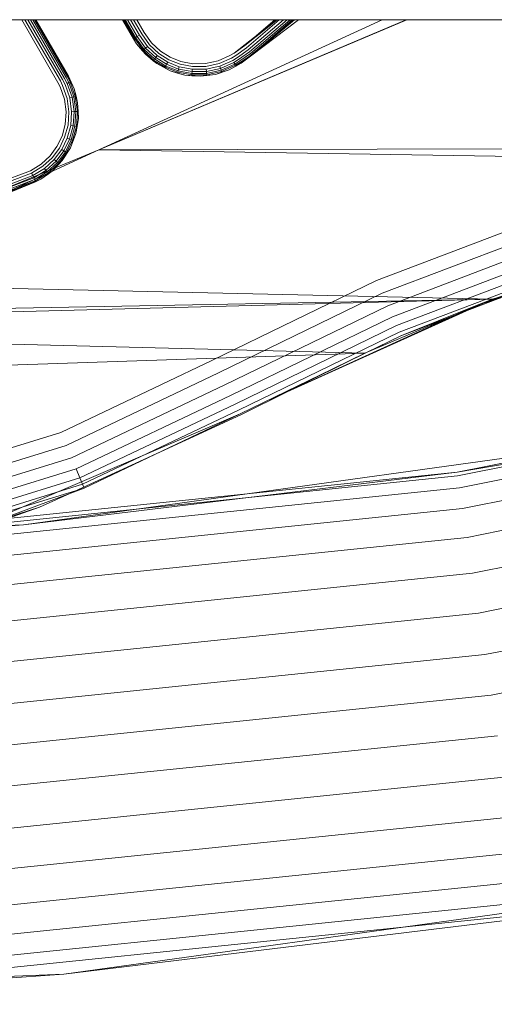
# Model space of a CAD drawing. Units: millimetres. Extents: x 1232 to 578302, y 1430 to 596964.
# Drawn here: x 6398 to 6429, y 5261 to 5326 of the extents above; entities that cross this region are included whole.
import ezdxf

# ---------------------------------------------------------------- set-up
doc = ezdxf.new("R2010")
doc.units = ezdxf.units.MM
doc.layers.add('Контур', color=7, linetype='Continuous', lineweight=15)

msp = doc.modelspace()

# ---------------------------------------------------------------- linework, layer by layer
at = {"layer": 'Контур'}
for p, q in [((5287.656, 5326.019), (8763.657, 5326.019)), ((6397.735, 5326.019), (6400.145, 5321.85)), ((6400.309, 5321.945), (6397.953, 5326.019)), ((6400.46, 5322.032), (6398.155, 5326.019)), ((6400.59, 5322.107), (6398.331, 5326.019)), ((6400.696, 5322.169), (6398.475, 5326.019)), ((6400.777, 5322.216), (6398.583, 5326.019)), ((6400.827, 5322.244), (6398.648, 5326.019)), ((6400.843, 5322.254), (6398.669, 5326.019)), ((6402.878, 5317.371), (6423.315, 5326.019)), ((6421.72, 5326.019), (6402.878, 5317.371)), ((6423.358, 5326.019), (6402.878, 5317.371)), ((6421.72, 5326.019), (6402.878, 5317.371)), ((6404.443, 5326.019), (6405.173, 5324.754)), ((6404.462, 5326.019), (6405.188, 5324.762)), ((6405.234, 5324.789), (6404.524, 5326.019)), ((6405.315, 5324.835), (6404.631, 5326.019)), ((6405.427, 5324.9), (6404.781, 5326.019)), ((6405.566, 5324.98), (6404.966, 5326.019)), ((6405.721, 5325.07), (6405.172, 5326.019)), ((6405.882, 5325.163), (6405.387, 5326.019)), ((6411.88, 5323.799), (6414.685, 5326.019)), ((6416.147, 5326.019), (6412.338, 5323.134)), ((6415.805, 5326.019), (6412.338, 5323.134)), ((6414.731, 5326.019), (6412.589, 5324.305)), ((6412.589, 5324.305), (6414.59, 5326.019)), ((6414.874, 5326.019), (6412.696, 5324.153)), ((6415.148, 5326.019), (6412.799, 5324.006)), ((6415.393, 5326.019), (6412.891, 5323.875)), ((6415.592, 5326.019), (6412.965, 5323.769)), ((6415.734, 5326.019), (6413.019, 5323.693)), ((6415.816, 5326.019), (6413.049, 5323.649)), ((6416.163, 5326.019), (6413.049, 5323.649)), ((6415.878, 5326.019), (6413.049, 5323.649)), ((6405.721, 5325.07), (6406.236, 5324.355)), ((6406.375, 5324.478), (6405.882, 5325.163)), ((6405.188, 5324.762), (6405.173, 5324.754)), ((6405.173, 5324.754), (6405.188, 5324.762)), ((6405.173, 5324.754), (6405.384, 5324.42)), ((6405.234, 5324.789), (6405.188, 5324.762)), ((6405.234, 5324.789), (6405.188, 5324.762)), ((6405.188, 5324.762), (6405.234, 5324.789)), ((6405.384, 5324.42), (6405.188, 5324.762)), ((6405.188, 5324.762), (6405.188, 5324.762)), ((6405.315, 5324.835), (6405.234, 5324.789)), ((6405.234, 5324.789), (6405.315, 5324.835)), ((6405.234, 5324.789), (6405.816, 5323.982)), ((6405.234, 5324.789), (6405.234, 5324.789)), ((6405.427, 5324.9), (6405.315, 5324.835)), ((6405.427, 5324.9), (6405.315, 5324.835)), ((6405.315, 5324.835), (6405.885, 5324.044)), ((6405.384, 5324.42), (6405.776, 5323.947)), ((6405.384, 5324.42), (6405.969, 5323.717)), ((6405.566, 5324.98), (6405.427, 5324.9)), ((6405.566, 5324.98), (6405.427, 5324.9)), ((6405.427, 5324.9), (6405.982, 5324.13)), ((6405.427, 5324.9), (6405.427, 5324.9)), ((6405.566, 5324.98), (6406.102, 5324.236)), ((6406.969, 5323.927), (6406.375, 5324.478)), ((6405.776, 5323.947), (6405.816, 5323.982)), ((6405.969, 5323.717), (6405.776, 5323.947)), ((6405.885, 5324.044), (6405.816, 5323.982)), ((6405.816, 5323.982), (6406.516, 5323.333)), ((6405.982, 5324.13), (6405.885, 5324.044)), ((6405.885, 5324.044), (6406.572, 5323.406)), ((6406.102, 5324.236), (6405.982, 5324.13)), ((6405.982, 5324.13), (6406.651, 5323.51)), ((6406.102, 5324.236), (6406.747, 5323.637)), ((6406.236, 5324.355), (6406.856, 5323.779)), ((6406.856, 5323.779), (6407.532, 5323.356)), ((6407.616, 5323.522), (6406.969, 5323.927)), ((6411.88, 5323.799), (6411.594, 5323.632)), ((6411.88, 5323.799), (6412.589, 5324.305)), ((6411.988, 5323.643), (6412.696, 5324.153)), ((6412.087, 5323.499), (6412.799, 5324.006)), ((6412.172, 5323.376), (6412.891, 5323.875)), ((6412.241, 5323.274), (6412.965, 5323.769)), ((6405.969, 5323.717), (6406.483, 5323.29)), ((6405.969, 5323.717), (6406.717, 5323.102)), ((6406.483, 5323.29), (6406.516, 5323.333)), ((6406.717, 5323.102), (6406.483, 5323.29)), ((6406.572, 5323.406), (6406.516, 5323.333)), ((6406.516, 5323.333), (6407.279, 5322.854)), ((6406.651, 5323.51), (6406.572, 5323.406)), ((6406.572, 5323.406), (6407.321, 5322.937)), ((6406.747, 5323.637), (6406.651, 5323.51)), ((6406.651, 5323.51), (6407.379, 5323.053)), ((6406.717, 5323.102), (6407.255, 5322.807)), ((6406.717, 5323.102), (6407.607, 5322.628)), ((6406.747, 5323.637), (6407.452, 5323.196)), ((6407.452, 5323.196), (6407.379, 5323.053)), ((6407.452, 5323.196), (6408.224, 5322.89)), ((6407.532, 5323.356), (6408.275, 5323.062)), ((6408.327, 5323.241), (6407.616, 5323.522)), ((6409.123, 5323.089), (6408.327, 5323.241)), ((6409.966, 5323.097), (6409.123, 5323.089)), ((6410.808, 5323.28), (6409.966, 5323.097)), ((6409.987, 5322.912), (6410.866, 5323.104)), ((6411.594, 5323.632), (6410.808, 5323.28)), ((6411.688, 5323.471), (6410.866, 5323.104)), ((6411.777, 5323.316), (6410.922, 5322.933)), ((6411.857, 5323.177), (6410.972, 5322.781)), ((6411.541, 5322.688), (6412.338, 5323.134)), ((6411.988, 5323.643), (6411.688, 5323.471)), ((6412.087, 5323.499), (6411.777, 5323.316)), ((6412.172, 5323.376), (6411.857, 5323.177)), ((6411.922, 5323.065), (6411.857, 5323.177)), ((6412.241, 5323.274), (6411.922, 5323.065)), ((6412.294, 5323.197), (6411.968, 5322.984)), ((6412.327, 5323.15), (6411.995, 5322.938)), ((6412.338, 5323.134), (6411.995, 5322.938)), ((6412.294, 5323.197), (6413.019, 5323.693)), ((6412.327, 5323.15), (6413.049, 5323.649)), ((6412.338, 5323.134), (6413.049, 5323.649)), ((6407.255, 5322.807), (6407.279, 5322.854)), ((6407.607, 5322.628), (6407.255, 5322.807)), ((6407.321, 5322.937), (6407.279, 5322.854)), ((6407.279, 5322.854), (6408.117, 5322.523)), ((6407.379, 5323.053), (6407.321, 5322.937)), ((6407.321, 5322.937), (6408.143, 5322.612)), ((6407.379, 5323.053), (6408.179, 5322.737)), ((6407.607, 5322.628), (6408.102, 5322.472)), ((6407.607, 5322.628), (6408.595, 5322.337)), ((6408.102, 5322.472), (6408.117, 5322.523)), ((6408.595, 5322.337), (6408.102, 5322.472)), ((6408.143, 5322.612), (6408.117, 5322.523)), ((6408.117, 5322.523), (6409.054, 5322.344)), ((6408.179, 5322.737), (6408.143, 5322.612)), ((6408.143, 5322.612), (6409.063, 5322.437)), ((6408.224, 5322.89), (6408.179, 5322.737)), ((6408.179, 5322.737), (6409.075, 5322.566)), ((6408.224, 5322.89), (6409.089, 5322.725)), ((6408.275, 5323.062), (6409.106, 5322.904)), ((6409.063, 5322.437), (6409.054, 5322.344)), ((6409.075, 5322.566), (6409.063, 5322.437)), ((6409.063, 5322.437), (6410.039, 5322.446)), ((6409.089, 5322.725), (6409.075, 5322.566)), ((6409.075, 5322.566), (6410.024, 5322.575)), ((6409.089, 5322.725), (6410.007, 5322.734)), ((6409.106, 5322.904), (6409.987, 5322.912)), ((6410.007, 5322.734), (6410.922, 5322.933)), ((6410.007, 5322.734), (6410.024, 5322.575)), ((6410.024, 5322.575), (6410.972, 5322.781)), ((6410.024, 5322.575), (6410.039, 5322.446)), ((6410.039, 5322.446), (6411.012, 5322.658)), ((6410.039, 5322.446), (6410.049, 5322.354)), ((6410.049, 5322.354), (6411.041, 5322.57)), ((6410.622, 5322.38), (6411.541, 5322.688)), ((6410.622, 5322.38), (6411.058, 5322.519)), ((6410.922, 5322.933), (6410.972, 5322.781)), ((6410.972, 5322.781), (6411.012, 5322.658)), ((6411.922, 5323.065), (6411.012, 5322.658)), ((6411.012, 5322.658), (6411.041, 5322.57)), ((6411.968, 5322.984), (6411.041, 5322.57)), ((6411.058, 5322.519), (6411.041, 5322.57)), ((6411.541, 5322.688), (6411.058, 5322.519)), ((6411.541, 5322.688), (6411.995, 5322.938)), ((6411.968, 5322.984), (6411.922, 5323.065)), ((6411.995, 5322.938), (6411.968, 5322.984)), ((6400.145, 5321.85), (6400.289, 5321.552)), ((6400.309, 5321.945), (6400.457, 5321.632)), ((6400.46, 5322.032), (6400.618, 5321.709)), ((6400.59, 5322.107), (6400.763, 5321.778)), ((6400.696, 5322.169), (6400.88, 5321.834)), ((6400.88, 5321.834), (6400.763, 5321.778)), ((6400.777, 5322.216), (6400.964, 5321.874)), ((6400.827, 5322.244), (6401.012, 5321.897)), ((6400.843, 5322.254), (6401.012, 5321.897)), ((6401.226, 5321.424), (6400.843, 5322.254)), ((6400.964, 5321.874), (6400.88, 5321.834)), ((6400.88, 5321.834), (6401.214, 5320.895)), ((6401.012, 5321.897), (6400.964, 5321.874)), ((6400.964, 5321.874), (6401.304, 5320.917)), ((6401.226, 5321.424), (6401.012, 5321.897)), ((6408.595, 5322.337), (6409.05, 5322.291)), ((6408.595, 5322.337), (6409.621, 5322.255)), ((6409.05, 5322.291), (6409.054, 5322.344)), ((6409.621, 5322.255), (6409.05, 5322.291)), ((6409.054, 5322.344), (6410.049, 5322.354)), ((6409.621, 5322.255), (6410.622, 5322.38)), ((6409.621, 5322.255), (6410.055, 5322.301)), ((6410.055, 5322.301), (6410.049, 5322.354)), ((6410.622, 5322.38), (6410.055, 5322.301)), ((6400.289, 5321.552), (6400.577, 5320.74)), ((6400.457, 5321.632), (6400.758, 5320.784)), ((6400.618, 5321.709), (6400.932, 5320.827)), ((6400.763, 5321.778), (6401.087, 5320.864)), ((6401.226, 5321.424), (6401.356, 5320.93)), ((6401.459, 5320.484), (6401.226, 5321.424)), ((6400.577, 5320.74), (6400.693, 5319.887)), ((6400.879, 5319.893), (6400.758, 5320.784)), ((6400.932, 5320.827), (6401.087, 5320.864)), ((6401.058, 5319.898), (6400.932, 5320.827)), ((6401.087, 5320.864), (6401.214, 5320.895)), ((6401.218, 5319.903), (6401.087, 5320.864)), ((6401.214, 5320.895), (6401.304, 5320.917)), ((6401.348, 5319.908), (6401.214, 5320.895)), ((6401.356, 5320.93), (6401.304, 5320.917)), ((6401.44, 5319.911), (6401.304, 5320.917)), ((6401.459, 5320.484), (6401.356, 5320.93)), ((6401.459, 5320.484), (6401.494, 5319.912)), ((6401.505, 5319.477), (6401.459, 5320.484)), ((6400.693, 5319.887), (6400.635, 5319.045)), ((6400.818, 5319.014), (6400.879, 5319.893)), ((6400.995, 5318.983), (6401.058, 5319.898)), ((6401.058, 5319.898), (6401.218, 5319.903)), ((6401.152, 5318.956), (6401.218, 5319.903)), ((6401.218, 5319.903), (6401.348, 5319.908)), ((6401.28, 5318.934), (6401.348, 5319.908)), ((6401.348, 5319.908), (6401.44, 5319.911)), ((6401.372, 5318.918), (6401.44, 5319.911)), ((6401.494, 5319.912), (6401.44, 5319.911)), ((6401.505, 5319.477), (6401.494, 5319.912)), ((6401.343, 5318.46), (6401.505, 5319.477)), ((6401.505, 5319.477), (6401.424, 5318.909)), ((6400.635, 5319.045), (6400.421, 5318.264)), ((6400.595, 5318.198), (6400.818, 5319.014)), ((6400.762, 5318.134), (6400.995, 5318.983)), ((6400.911, 5318.077), (6401.152, 5318.956)), ((6400.995, 5318.983), (6401.152, 5318.956)), ((6401.033, 5318.031), (6401.28, 5318.934)), ((6401.12, 5317.998), (6401.372, 5318.918)), ((6401.152, 5318.956), (6401.28, 5318.934)), ((6401.28, 5318.934), (6401.372, 5318.918)), ((6401.343, 5318.46), (6401.424, 5318.909)), ((6401.424, 5318.909), (6401.372, 5318.918)), ((6400.421, 5318.264), (6400.084, 5317.578)), ((6400.243, 5317.481), (6400.595, 5318.198)), ((6400.396, 5317.388), (6400.762, 5318.134)), ((6400.533, 5317.305), (6400.911, 5318.077)), ((6400.644, 5317.237), (6401.033, 5318.031)), ((6400.723, 5317.189), (6401.12, 5317.998)), ((6400.762, 5318.134), (6400.911, 5318.077)), ((6400.911, 5318.077), (6401.033, 5318.031)), ((6400.975, 5317.497), (6401.343, 5318.46)), ((6400.975, 5317.497), (6401.17, 5317.979)), ((6401.033, 5318.031), (6401.12, 5317.998)), ((6401.17, 5317.979), (6401.12, 5317.998)), ((6401.343, 5318.46), (6401.17, 5317.979)), ((6384.596, 5309.798), (6402.878, 5317.371)), ((6402.878, 5317.371), (6384.596, 5309.798)), ((6391.717, 5312.247), (6402.878, 5317.371)), ((6400.084, 5317.578), (6399.629, 5316.964)), ((6399.768, 5316.84), (6400.243, 5317.481)), ((6399.901, 5316.721), (6400.396, 5317.388)), ((6400.02, 5316.614), (6400.533, 5317.305)), ((6400.117, 5316.527), (6400.644, 5317.237)), ((6400.396, 5317.388), (6400.533, 5317.305)), ((6400.431, 5316.648), (6400.975, 5317.497)), ((6400.533, 5317.305), (6400.644, 5317.237)), ((6400.644, 5317.237), (6400.723, 5317.189)), ((6400.975, 5317.497), (6400.769, 5317.161)), ((6483.156, 5317.519), (6402.878, 5317.371)), ((6464.773, 5316.389), (6402.878, 5317.371)), ((6402.878, 5317.371), (6402.878, 5317.371)), ((6399.629, 5316.964), (6399.033, 5316.416)), ((6399.145, 5316.267), (6399.768, 5316.84)), ((6399.253, 5316.124), (6399.901, 5316.721)), ((6399.349, 5315.997), (6400.02, 5316.614)), ((6399.759, 5315.951), (6400.431, 5316.648)), ((6399.901, 5316.721), (6400.02, 5316.614)), ((6400.02, 5316.614), (6400.117, 5316.527)), ((6400.186, 5316.465), (6400.723, 5317.189)), ((6400.431, 5316.648), (6400.226, 5316.43)), ((6400.431, 5316.648), (6400.769, 5317.161)), ((6400.769, 5317.161), (6400.723, 5317.189)), ((6398.312, 5315.978), (6385.656, 5311.169)), ((6399.033, 5316.416), (6398.312, 5315.978)), ((6398.392, 5315.81), (6399.145, 5316.267)), ((6398.469, 5315.648), (6399.253, 5316.124)), ((6398.537, 5315.504), (6399.349, 5315.997)), ((6398.593, 5315.387), (6399.427, 5315.893)), ((6399.013, 5315.423), (6399.759, 5315.951)), ((6399.253, 5316.124), (6399.349, 5315.997)), ((6399.349, 5315.997), (6399.427, 5315.893)), ((6399.427, 5315.893), (6400.117, 5316.527)), ((6399.427, 5315.893), (6399.483, 5315.819)), ((6399.483, 5315.819), (6400.186, 5316.465)), ((6399.759, 5315.951), (6399.516, 5315.776)), ((6399.759, 5315.951), (6400.226, 5316.43)), ((6400.117, 5316.527), (6400.186, 5316.465)), ((6400.226, 5316.43), (6400.186, 5316.465)), ((6398.663, 5315.24), (6381.518, 5308.921)), ((6398.392, 5315.81), (6385.656, 5310.97)), ((6398.469, 5315.648), (6385.656, 5310.779)), ((6398.537, 5315.504), (6385.656, 5310.609)), ((6398.593, 5315.387), (6385.656, 5310.47)), ((6398.633, 5315.303), (6385.656, 5310.371)), ((6398.656, 5315.255), (6385.656, 5310.314)), ((6398.663, 5315.24), (6385.656, 5310.312)), ((6388.612, 5311.106), (6398.663, 5315.24)), ((6398.392, 5315.81), (6398.469, 5315.648)), ((6398.392, 5315.81), (6398.469, 5315.648)), ((6398.469, 5315.648), (6398.517, 5315.546)), ((6398.469, 5315.648), (6398.517, 5315.546)), ((6398.469, 5315.648), (6398.469, 5315.648)), ((6398.517, 5315.546), (6398.537, 5315.504)), ((6398.537, 5315.504), (6398.593, 5315.387)), ((6398.537, 5315.504), (6398.537, 5315.504)), ((6398.593, 5315.387), (6398.633, 5315.303)), ((6398.633, 5315.303), (6398.593, 5315.387)), ((6398.593, 5315.387), (6398.593, 5315.387)), ((6398.633, 5315.303), (6399.483, 5315.819)), ((6398.633, 5315.303), (6398.656, 5315.255)), ((6398.633, 5315.303), (6398.656, 5315.255)), ((6398.633, 5315.303), (6398.633, 5315.303)), ((6399.013, 5315.423), (6398.656, 5315.255)), ((6398.656, 5315.255), (6398.663, 5315.24)), ((6398.663, 5315.24), (6399.013, 5315.423)), ((6399.013, 5315.423), (6399.516, 5315.776)), ((6399.516, 5315.776), (6399.483, 5315.819)), ((6421.355, 5308.673), (6435.791, 5314.149)), ((6421.728, 5307.821), (6436.077, 5313.264)), ((6429.072, 5307.43), (6446.654, 5313.01)), ((6422.087, 5307), (6436.352, 5312.411)), ((6422.408, 5306.268), (6436.598, 5311.651)), ((6422.668, 5305.673), (6436.797, 5311.033)), ((6422.854, 5305.248), (6436.94, 5310.591)), ((6437.022, 5310.337), (6422.962, 5305.003)), ((6427.941, 5306.988), (6437.022, 5310.337)), ((6429.072, 5307.43), (6380.009, 5308.53)), ((6410.391, 5303.347), (6421.355, 5308.673)), ((6429.072, 5307.43), (6355.662, 5305.519)), ((6429.072, 5307.43), (6367.929, 5306.275)), ((6410.831, 5302.527), (6421.728, 5307.821)), ((6420.575, 5303.841), (6429.072, 5307.43)), ((6427.533, 5306.737), (6429.072, 5307.43)), ((6430.428, 5307.835), (6427.941, 5306.988)), ((6427.941, 5306.988), (6429.606, 5307.523)), ((6427.941, 5306.988), (6429.072, 5307.43)), ((6411.254, 5301.737), (6422.087, 5307)), ((6414.261, 5300.762), (6427.533, 5306.737)), ((6427.941, 5306.988), (6422.962, 5305.003)), ((6427.941, 5306.988), (6426.678, 5306.413)), ((6411.631, 5301.032), (6422.408, 5306.268)), ((6426.678, 5306.413), (6414.261, 5300.762)), ((6420.575, 5303.841), (6355.662, 5305.519)), ((6411.938, 5300.46), (6422.668, 5305.673)), ((6412.157, 5300.051), (6422.854, 5305.248)), ((6412.283, 5299.815), (6422.962, 5305.003)), ((6414.261, 5300.762), (6422.962, 5305.003)), ((6470.807, 5304.844), (6426.705, 5295.92)), ((6470.868, 5304.601), (6426.742, 5295.673)), ((6420.575, 5303.841), (6298.99, 5299.742)), ((6414.261, 5300.762), (6420.575, 5303.841)), ((6415.491, 5301.316), (6420.575, 5303.841)), ((6426.864, 5294.879), (6471.065, 5303.822)), ((6410.391, 5303.347), (6400.343, 5298.57)), ((6410.831, 5302.527), (6400.702, 5297.711)), ((6427.074, 5293.503), (6471.406, 5302.473)), ((6411.254, 5301.737), (6401.047, 5296.885)), ((6411.631, 5301.032), (6401.355, 5296.147)), ((6412.323, 5299.742), (6415.491, 5301.316)), ((6411.938, 5300.46), (6401.606, 5295.548)), ((6427.369, 5291.577), (6471.883, 5300.584)), ((6392.129, 5291.196), (6412.283, 5299.815)), ((6412.157, 5300.051), (6401.785, 5295.12)), ((6412.283, 5299.815), (6401.888, 5294.873)), ((6406.681, 5297.152), (6412.323, 5299.742)), ((6412.323, 5299.742), (6412.323, 5299.742)), ((6385.656, 5294.046), (6400.343, 5298.57)), ((6426.705, 5295.92), (6442.418, 5298.597)), ((6427.731, 5289.207), (6472.471, 5298.259)), ((6400.702, 5297.711), (6385.656, 5293.077)), ((6400.934, 5294.514), (6406.681, 5297.152)), ((6434.52, 5297.502), (6412.746, 5294.483)), ((6401.047, 5296.885), (6385.656, 5292.144)), ((6426.705, 5295.92), (6380.81, 5291.193)), ((6426.742, 5295.673), (6380.823, 5290.943)), ((6401.355, 5296.147), (6387.931, 5292.012)), ((6426.705, 5295.92), (6397.849, 5292.417)), ((6401.355, 5296.147), (6401.606, 5295.548)), ((6428.137, 5286.551), (6473.129, 5295.654)), ((6401.606, 5295.548), (6390.812, 5292.223)), ((6401.785, 5295.12), (6393.169, 5292.466)), ((6401.606, 5295.548), (6401.785, 5295.12)), ((6401.785, 5295.12), (6401.888, 5294.873)), ((6380.866, 5290.141), (6426.864, 5294.879)), ((6401.888, 5294.873), (6394.528, 5292.606)), ((6396.376, 5292.796), (6401.888, 5294.873)), ((6412.746, 5294.483), (6397.849, 5292.417)), ((6398.928, 5293.593), (6400.934, 5294.514)), ((6380.941, 5288.751), (6427.074, 5293.503)), ((6384.876, 5289.131), (6398.928, 5293.593)), ((6398.928, 5293.593), (6396.79, 5292.839)), ((6380.81, 5291.193), (6397.849, 5292.417)), ((6397.849, 5292.417), (6389.31, 5292.069)), ((6428.56, 5283.791), (6473.813, 5292.947)), ((6381.045, 5286.806), (6427.369, 5291.577)), ((6428.972, 5281.093), (6474.482, 5290.301)), ((6427.731, 5289.207), (6381.173, 5284.411)), ((6428.137, 5286.551), (6381.317, 5281.728)), ((6428.56, 5283.791), (6381.466, 5278.94)), ((6428.972, 5281.093), (6381.613, 5276.214)), ((6429.385, 5278.395), (6381.759, 5273.489)), ((6429.807, 5275.635), (6381.908, 5270.701)), ((6430.213, 5272.979), (6382.052, 5268.018)), ((6382.18, 5265.623), (6430.575, 5270.608)), ((6447.956, 5269.112), (6400.542, 5262.538)), ((6382.284, 5263.677), (6430.87, 5268.682)), ((6382.359, 5262.288), (6431.08, 5267.306)), ((6382.402, 5261.486), (6431.202, 5266.513)), ((6400.542, 5262.538), (6431.24, 5266.265)), ((6400.542, 5262.538), (6351.5, 5260.537)), ((6400.542, 5262.538), (6382.415, 5261.236))]:
    msp.add_line(p, q, dxfattribs=at)

doc.saveas('drawing.dxf')
